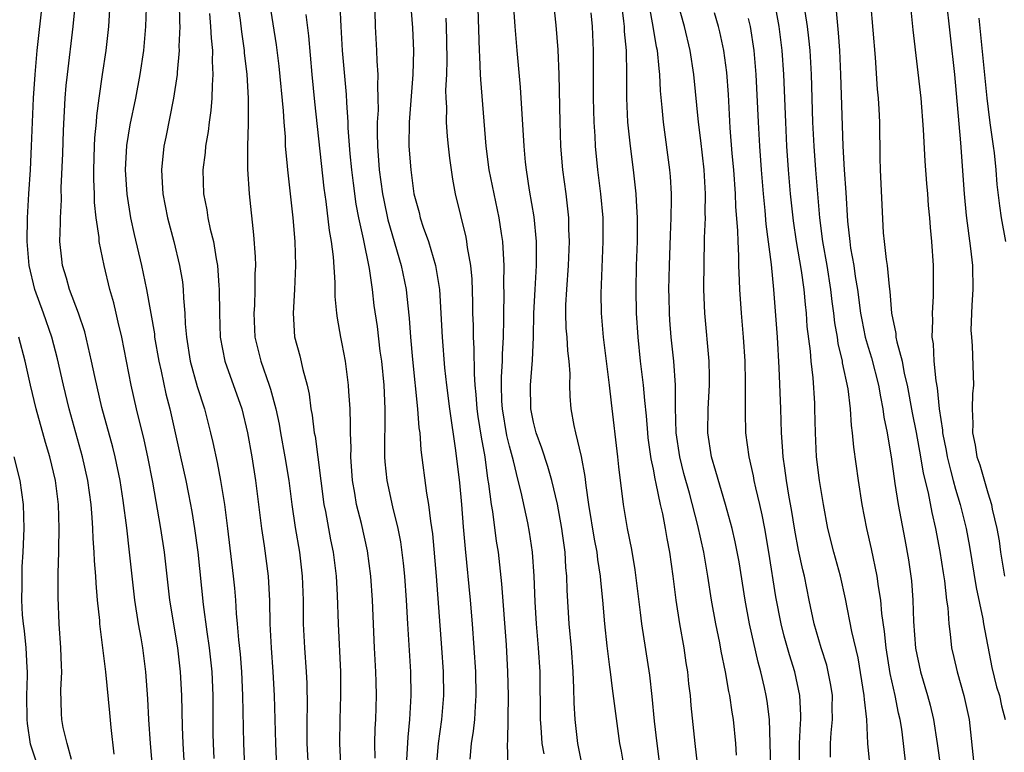
# Model space of a CAD drawing. Units: inches. Extents: x 2643000 to 2646000, y 1518000 to 1519089.
# Drawn here: x 2644514 to 2644596, y 1518416 to 1518478 of the extents above; entities that cross this region are included whole.
import ezdxf

# ---------------------------------------------------------------- set-up
doc = ezdxf.new("R2010")
doc.units = ezdxf.units.IN
doc.header["$MEASUREMENT"] = 0
doc.layers.add('LD26431518_2ft', color=122, linetype='Continuous')

msp = doc.modelspace()

# ---------------------------------------------------------------- linework, layer by layer
at = {"layer": 'LD26431518_2ft'}
for points, elevation in [([(2644564.581, 1518415), (2644564.357, 1518416.357), (2644564.233, 1518417), (2644563.607, 1518421.607), (2644563.45, 1518423), (2644563.388, 1518423.388), (2644563.168, 1518425.168), (2644562.972, 1518427), (2644562.8, 1518429), (2644562.633, 1518430.634), (2644562.612, 1518431), (2644562.39, 1518432.39), (2644562.326, 1518433), (2644562.108, 1518434.108), (2644561.631, 1518437), (2644561.401, 1518438.598), (2644561.332, 1518439.333), (2644561.015, 1518441.015), (2644560.529, 1518443), (2644560.394, 1518443.606), (2644560.149, 1518445), (2644560.071, 1518446.071), (2644560.051, 1518447), (2644560.066, 1518447.934), (2644559.982, 1518449), (2644559.867, 1518449.866), (2644559.811, 1518451), (2644559.745, 1518451.745), (2644559.703, 1518453), (2644559.717, 1518453.716), (2644559.781, 1518455), (2644559.935, 1518457), (2644560.019, 1518459), (2644559.968, 1518460.032), (2644559.951, 1518461), (2644559.724, 1518463), (2644559.464, 1518465), (2644559.301, 1518467), (2644559.228, 1518469), (2644559.148, 1518473), (2644559.058, 1518475.058), (2644558.885, 1518477.115), (2644558.339, 1518482.339)], 9126), ([(2644557.886, 1518416.114), (2644557.731, 1518417), (2644557.65, 1518418.35), (2644557.591, 1518419), (2644557.548, 1518423), (2644557.432, 1518425), (2644557.263, 1518427), (2644557.142, 1518428.858), (2644557.051, 1518431), (2644556.918, 1518433), (2644556.678, 1518434.678), (2644556.527, 1518435.473), (2644555.978, 1518438.022), (2644555.73, 1518439), (2644555.338, 1518440.662), (2644555, 1518441.891), (2644554.784, 1518442.784), (2644554.407, 1518445), (2644554.365, 1518445.635), (2644554.324, 1518447), (2644554.324, 1518447.676), (2644554.413, 1518449), (2644554.41, 1518449.59), (2644554.49, 1518451), (2644554.519, 1518452.519), (2644554.51, 1518453), (2644554.544, 1518454.544), (2644554.529, 1518455.471), (2644554.554, 1518457), (2644554.508, 1518457.492), (2644554.443, 1518459), (2644554.33, 1518459.67), (2644554.141, 1518461), (2644553.698, 1518463), (2644553.286, 1518465), (2644553.034, 1518467), (2644552.586, 1518472.586), (2644552.577, 1518473), (2644552.498, 1518474.499), (2644552.496, 1518475), (2644552.313, 1518480.313)], 9122), ([(2644564.182, 1518480.182), (2644564.539, 1518477.461), (2644564.585, 1518477), (2644564.6, 1518476.6), (2644564.747, 1518475), (2644564.779, 1518473), (2644564.786, 1518471), (2644564.877, 1518469), (2644565.085, 1518467), (2644565.35, 1518465), (2644565.565, 1518463), (2644565.577, 1518462.423), (2644565.67, 1518461), (2644565.66, 1518459), (2644565.589, 1518457), (2644565.549, 1518455), (2644565.596, 1518453), (2644565.719, 1518451), (2644565.919, 1518449), (2644566.176, 1518447), (2644566.286, 1518445.714), (2644566.428, 1518444.428), (2644566.53, 1518443), (2644566.574, 1518442.574), (2644566.815, 1518440.815), (2644567, 1518439.954), (2644567.145, 1518439.145), (2644567.246, 1518438.754), (2644567.595, 1518437), (2644567.781, 1518436.219), (2644568.012, 1518435), (2644568.153, 1518434.153), (2644568.383, 1518433), (2644568.659, 1518431), (2644568.907, 1518429), (2644569.222, 1518427), (2644569.578, 1518425), (2644569.754, 1518423.754), (2644569.882, 1518423), (2644569.982, 1518421.982), (2644570.105, 1518421), (2644570.174, 1518420.174), (2644570.492, 1518417), (2644570.702, 1518415.298)], 9130), ([(2644521.906, 1518416.094), (2644521.669, 1518418.331), (2644521.561, 1518419.561), (2644521.218, 1518423), (2644520.727, 1518427), (2644520.709, 1518427.291), (2644520.528, 1518429), (2644520.4, 1518430.4), (2644520.374, 1518431), (2644520.274, 1518432.275), (2644520.256, 1518433), (2644520.162, 1518434.161), (2644520.14, 1518435), (2644520.089, 1518435.911), (2644519.989, 1518437), (2644519.727, 1518439), (2644519.283, 1518441), (2644518.164, 1518445), (2644517.675, 1518447), (2644517.179, 1518449.179), (2644516.698, 1518451), (2644516.003, 1518453), (2644515.276, 1518455), (2644514.81, 1518457), (2644514.651, 1518459), (2644514.673, 1518461), (2644514.781, 1518463), (2644514.91, 1518465), (2644515.006, 1518466.994), (2644515.162, 1518471), (2644515.303, 1518473), (2644515.486, 1518475), (2644515.916, 1518479)], 9096), ([(2644525.293, 1518413), (2644524.957, 1518417), (2644524.81, 1518419), (2644524.734, 1518420.734), (2644524.578, 1518423), (2644524.308, 1518425), (2644524.17, 1518425.83), (2644523.95, 1518427), (2644523.647, 1518429), (2644523.216, 1518433), (2644522.968, 1518435.032), (2644522.661, 1518437.34), (2644522.416, 1518439), (2644522.013, 1518441), (2644521.81, 1518441.81), (2644520.895, 1518445.105), (2644520.298, 1518447.702), (2644520.037, 1518449), (2644519.458, 1518451.459), (2644518.942, 1518453), (2644518.193, 1518455), (2644517.935, 1518455.934), (2644517.6, 1518457), (2644517.528, 1518457.528), (2644517.385, 1518459), (2644517.435, 1518460.566), (2644517.418, 1518461), (2644517.502, 1518462.498), (2644517.495, 1518463.495), (2644517.624, 1518466.376), (2644517.685, 1518468.315), (2644517.829, 1518471), (2644517.917, 1518472.083), (2644518.013, 1518473), (2644518.488, 1518477), (2644518.712, 1518479.288)], 9098), ([(2644524.625, 1518479.375), (2644524.551, 1518477), (2644524.363, 1518475), (2644524.066, 1518473), (2644523.698, 1518471), (2644523.233, 1518468.767), (2644522.939, 1518467.061), (2644522.837, 1518465), (2644522.967, 1518462.966), (2644523.279, 1518461), (2644523.588, 1518459.588), (2644524.215, 1518457), (2644524.624, 1518455), (2644525.283, 1518451.283), (2644525.307, 1518451), (2644525.649, 1518449), (2644525.85, 1518448.15), (2644526.25, 1518446.251), (2644526.572, 1518445), (2644527.482, 1518441), (2644527.908, 1518439), (2644528.129, 1518437.871), (2644528.409, 1518436.409), (2644528.65, 1518435), (2644528.922, 1518433), (2644529.371, 1518428.629), (2644529.672, 1518426.328), (2644529.867, 1518425), (2644530.079, 1518423), (2644530.162, 1518421), (2644530.187, 1518417.812), (2644530.203, 1518417), (2644530.257, 1518415.742)], 9102), ([(2644527.344, 1518479), (2644527.372, 1518477.372), (2644527.402, 1518477), (2644527.343, 1518475.343), (2644527.357, 1518475), (2644527.186, 1518473.187), (2644527.181, 1518473), (2644526.888, 1518471), (2644526.249, 1518467.751), (2644526.085, 1518467), (2644525.874, 1518465), (2644525.943, 1518463.943), (2644525.982, 1518463), (2644526.368, 1518461), (2644526.905, 1518459), (2644527.395, 1518457), (2644527.627, 1518455.627), (2644527.699, 1518455), (2644527.723, 1518454.277), (2644527.842, 1518453), (2644527.871, 1518452.129), (2644527.972, 1518451), (2644528.28, 1518449), (2644528.869, 1518446.869), (2644529.478, 1518445), (2644529.989, 1518443), (2644530.183, 1518442.183), (2644530.526, 1518440.526), (2644530.812, 1518439), (2644531.147, 1518437), (2644531.413, 1518435), (2644531.88, 1518431), (2644531.983, 1518429.983), (2644532.067, 1518429), (2644532.129, 1518427.871), (2644532.219, 1518427), (2644532.325, 1518425.675), (2644532.461, 1518424.461), (2644532.58, 1518423), (2644532.662, 1518421), (2644532.736, 1518417), (2644532.819, 1518415)], 9104), ([(2644532.25, 1518479), (2644532.457, 1518477.543), (2644532.57, 1518476.57), (2644532.794, 1518475), (2644532.805, 1518474.805), (2644533.017, 1518473), (2644533.139, 1518471), (2644533.13, 1518469.13), (2644533.142, 1518468.858), (2644533.071, 1518467), (2644533.068, 1518465.068), (2644533.22, 1518463), (2644533.58, 1518459.58), (2644533.716, 1518457.716), (2644533.73, 1518457), (2644533.695, 1518456.305), (2644533.698, 1518455), (2644533.646, 1518453.646), (2644533.598, 1518453), (2644533.692, 1518451), (2644534.182, 1518449), (2644534.894, 1518447), (2644535, 1518446.639), (2644535.449, 1518445), (2644535.715, 1518443.715), (2644535.834, 1518443), (2644536.207, 1518441), (2644536.535, 1518439), (2644536.795, 1518437), (2644537.075, 1518435.075), (2644537.42, 1518433), (2644537.649, 1518431), (2644537.72, 1518429), (2644537.744, 1518427), (2644537.841, 1518425), (2644537.988, 1518423), (2644538.035, 1518422.034), (2644538.063, 1518420.063), (2644538.032, 1518419), (2644538.042, 1518417), (2644538.156, 1518415)], 9108), ([(2644534.92, 1518479), (2644535.478, 1518475.479), (2644535.702, 1518473.702), (2644536.058, 1518469.942), (2644536.108, 1518469), (2644536.213, 1518467.787), (2644536.239, 1518467), (2644536.375, 1518465.625), (2644536.413, 1518465), (2644536.873, 1518461), (2644537.042, 1518459), (2644537.097, 1518457), (2644537.005, 1518455), (2644536.884, 1518453), (2644537.02, 1518451.02), (2644537.451, 1518449.45), (2644537.695, 1518448.305), (2644538.065, 1518447), (2644538.234, 1518446.234), (2644538.383, 1518445), (2644538.483, 1518444.484), (2644538.665, 1518443), (2644538.723, 1518442.723), (2644538.969, 1518440.969), (2644539.463, 1518437), (2644539.588, 1518436.411), (2644540.028, 1518434.028), (2644540.252, 1518433), (2644540.499, 1518431), (2644540.578, 1518429.422), (2644540.646, 1518427), (2644540.848, 1518423), (2644540.865, 1518421), (2644540.787, 1518419), (2644540.771, 1518417), (2644540.979, 1518413)], 9110), ([(2644540.802, 1518478.801), (2644540.881, 1518477), (2644541.004, 1518475), (2644541.329, 1518471.329), (2644541.344, 1518470.656), (2644541.467, 1518469), (2644541.478, 1518468.522), (2644541.645, 1518466.355), (2644541.772, 1518465), (2644541.902, 1518463.902), (2644542.15, 1518462.15), (2644542.372, 1518461), (2644542.752, 1518459.248), (2644543.249, 1518456.751), (2644543.501, 1518455), (2644543.657, 1518453.657), (2644543.911, 1518451.911), (2644544.158, 1518449.842), (2644544.285, 1518449), (2644544.475, 1518447), (2644544.556, 1518445), (2644544.525, 1518441), (2644544.559, 1518440.559), (2644544.723, 1518439), (2644545.206, 1518436.793), (2644545.644, 1518435), (2644545.865, 1518433.865), (2644546.098, 1518432.098), (2644546.21, 1518431), (2644546.352, 1518429), (2644546.46, 1518427), (2644546.709, 1518423), (2644546.741, 1518421), (2644546.639, 1518419), (2644546.492, 1518417.508), (2644546.374, 1518415.626)], 9114), ([(2644546.705, 1518479), (2644546.889, 1518476.889), (2644546.966, 1518474.966), (2644546.911, 1518473), (2644546.593, 1518469), (2644546.577, 1518467), (2644546.726, 1518465), (2644546.995, 1518463), (2644547.434, 1518461.435), (2644547.531, 1518461), (2644547.782, 1518460.218), (2644548.218, 1518459), (2644548.814, 1518457), (2644549.136, 1518455), (2644549.363, 1518451), (2644549.568, 1518448.432), (2644549.721, 1518447), (2644549.964, 1518445), (2644550.487, 1518441.513), (2644550.809, 1518438.809), (2644550.974, 1518437), (2644551.116, 1518435.116), (2644551.275, 1518433.275), (2644551.707, 1518429), (2644551.875, 1518427), (2644552.02, 1518425), (2644552.137, 1518423), (2644552.187, 1518421), (2644552.12, 1518420.12), (2644552.067, 1518419), (2644551.963, 1518418.036), (2644551.786, 1518417), (2644551.673, 1518415.673)], 9118), ([(2644561, 1518415.584), (2644560.717, 1518417), (2644560.492, 1518419), (2644560.405, 1518420.405), (2644560.383, 1518421.617), (2644560.321, 1518423), (2644560.176, 1518425), (2644559.998, 1518427), (2644559.827, 1518429.827), (2644559.789, 1518431), (2644559.713, 1518431.713), (2644559.638, 1518433), (2644559.441, 1518434.558), (2644559.371, 1518435), (2644559.018, 1518437.018), (2644558.545, 1518439), (2644558.192, 1518440.192), (2644557.702, 1518441.701), (2644557.212, 1518443), (2644557, 1518443.881), (2644556.785, 1518445), (2644556.762, 1518447), (2644556.92, 1518449.08), (2644557.001, 1518450.999), (2644557.04, 1518453), (2644557.132, 1518455), (2644557.25, 1518457), (2644557.258, 1518459), (2644557.068, 1518461.068), (2644556.677, 1518463.323), (2644556.41, 1518465), (2644556.341, 1518465.659), (2644556.214, 1518467), (2644555.927, 1518471.927), (2644555.624, 1518475), (2644555.455, 1518477), (2644555.317, 1518479)], 9124), ([(2644576.865, 1518415), (2644576.746, 1518419), (2644576.544, 1518420.544), (2644576.473, 1518421), (2644576.332, 1518421.668), (2644576.025, 1518423), (2644575.798, 1518423.798), (2644575.072, 1518427), (2644574.698, 1518429), (2644574.195, 1518432.195), (2644573.882, 1518433.882), (2644573.617, 1518435), (2644573.072, 1518437), (2644572.248, 1518439.752), (2644571.9, 1518441), (2644571.58, 1518443), (2644571.601, 1518445), (2644571.715, 1518447), (2644571.713, 1518447.713), (2644571.69, 1518449), (2644571.335, 1518453), (2644571.252, 1518455), (2644571.267, 1518457.267), (2644571.316, 1518459), (2644571.313, 1518459.313), (2644571.381, 1518461), (2644571.369, 1518461.369), (2644571.391, 1518463), (2644571.272, 1518465), (2644571, 1518467.462), (2644570.809, 1518469), (2644570.41, 1518473), (2644570.096, 1518475), (2644569.621, 1518477), (2644569.077, 1518479)], 9134), ([(2644585.153, 1518415), (2644584.973, 1518417), (2644584.875, 1518419), (2644584.679, 1518420.679), (2644584.674, 1518421), (2644584.151, 1518424.151), (2644583.635, 1518426.366), (2644583.099, 1518429.099), (2644582.679, 1518431), (2644582.137, 1518433), (2644581.628, 1518435), (2644581.254, 1518437), (2644580.928, 1518439), (2644580.687, 1518441), (2644580.591, 1518443), (2644580.551, 1518445), (2644580.529, 1518445.471), (2644580.386, 1518447.614), (2644580.221, 1518449), (2644580.162, 1518449.838), (2644579.908, 1518451.908), (2644579.833, 1518453), (2644579.743, 1518453.743), (2644579.634, 1518455), (2644579.413, 1518456.587), (2644579.006, 1518459), (2644578.748, 1518460.748), (2644578.506, 1518463), (2644578.338, 1518465), (2644578.202, 1518467), (2644578.101, 1518469), (2644577.944, 1518473), (2644577.805, 1518475), (2644577.553, 1518477), (2644577.171, 1518479.171)], 9140), ([(2644585.181, 1518479), (2644585.575, 1518474.424), (2644585.76, 1518471.76), (2644585.842, 1518471), (2644585.899, 1518470.101), (2644585.94, 1518469), (2644585.971, 1518466.029), (2644586.001, 1518465), (2644586.267, 1518459.733), (2644586.335, 1518459), (2644586.498, 1518457.502), (2644586.583, 1518457), (2644586.755, 1518455.245), (2644586.823, 1518454.823), (2644586.955, 1518453), (2644587.309, 1518451.309), (2644587.326, 1518451), (2644587.393, 1518450.607), (2644587.831, 1518449), (2644588.023, 1518447.977), (2644588.261, 1518447), (2644588.684, 1518444.684), (2644589.017, 1518443.017), (2644589.385, 1518441), (2644589.613, 1518439.613), (2644590.018, 1518437.982), (2644590.325, 1518436.325), (2644590.64, 1518435), (2644591, 1518433.077), (2644591.269, 1518431.269), (2644591.382, 1518430.618), (2644591.563, 1518429), (2644591.663, 1518428.337), (2644591.747, 1518427), (2644591.87, 1518426.13), (2644591.98, 1518425), (2644592.178, 1518424.178), (2644592.434, 1518423), (2644593.013, 1518421), (2644593.442, 1518419), (2644593.876, 1518415)], 9146), ([(2644588.444, 1518479.556), (2644588.736, 1518476.736), (2644589.407, 1518471), (2644589.614, 1518468.387), (2644589.737, 1518465.736), (2644589.879, 1518463.879), (2644589.964, 1518463), (2644590.028, 1518462.028), (2644590.133, 1518461), (2644590.173, 1518460.173), (2644590.286, 1518459), (2644590.426, 1518457), (2644590.444, 1518456.444), (2644590.444, 1518454.444), (2644590.349, 1518453), (2644590.391, 1518452.391), (2644590.336, 1518451), (2644590.44, 1518450.44), (2644590.506, 1518449), (2644590.663, 1518447.337), (2644590.77, 1518446.77), (2644590.94, 1518445), (2644591.215, 1518443.215), (2644591.223, 1518443), (2644591.525, 1518441.526), (2644591.613, 1518441), (2644591.88, 1518439.88), (2644592.121, 1518439), (2644592.293, 1518438.293), (2644592.687, 1518437), (2644593.195, 1518435), (2644593.484, 1518433.484), (2644594.043, 1518430.043), (2644594.585, 1518427.415), (2644594.646, 1518427), (2644595.351, 1518423.351), (2644595.747, 1518421.747), (2644595.978, 1518421), (2644596.149, 1518420.149), (2644596.459, 1518419)], 9148), ([(2644591.501, 1518479.501), (2644592.232, 1518473), (2644592.72, 1518467.28), (2644593.029, 1518463), (2644593.195, 1518461.195), (2644593.571, 1518458.429), (2644593.736, 1518457), (2644593.76, 1518455), (2644593.683, 1518453.683), (2644593.602, 1518451.602), (2644593.631, 1518451), (2644593.711, 1518450.289), (2644593.8, 1518447), (2644593.725, 1518446.275), (2644593.702, 1518445), (2644593.767, 1518443.767), (2644593.733, 1518443), (2644593.965, 1518441.965), (2644594.103, 1518441), (2644594.329, 1518440.329), (2644595, 1518437.978), (2644595.327, 1518437), (2644595.384, 1518436.616), (2644595.775, 1518435), (2644595.966, 1518433.966), (2644596.081, 1518433), (2644596.404, 1518431)], 9150), ([(2644527.87, 1518414.13), (2644527.685, 1518417), (2644527.627, 1518418.373), (2644527.58, 1518421), (2644527.481, 1518423), (2644527.247, 1518425), (2644526.582, 1518429), (2644526.124, 1518433), (2644525.818, 1518435), (2644525.144, 1518438.856), (2644524.733, 1518441), (2644524.416, 1518442.416), (2644523.776, 1518445), (2644523.33, 1518447), (2644522.547, 1518451), (2644522.266, 1518452.266), (2644522.078, 1518453), (2644521.879, 1518453.879), (2644521.57, 1518455), (2644521.092, 1518457), (2644520.677, 1518459), (2644520.663, 1518459.337), (2644520.418, 1518461), (2644520.282, 1518462.282), (2644520.272, 1518463), (2644520.21, 1518464.21), (2644520.209, 1518465), (2644520.266, 1518467), (2644520.3, 1518467.7), (2644520.428, 1518469), (2644520.463, 1518469.537), (2644520.652, 1518471), (2644520.937, 1518473), (2644521.245, 1518475), (2644521.467, 1518477), (2644521.567, 1518478.433)], 9100), ([(2644529.909, 1518478.091), (2644529.992, 1518477), (2644530.027, 1518476.027), (2644530.141, 1518475), (2644530.117, 1518474.117), (2644530.184, 1518473), (2644530.107, 1518472.107), (2644530.094, 1518471), (2644530.016, 1518469.984), (2644529.871, 1518469), (2644529.783, 1518468.216), (2644529.573, 1518467), (2644529.533, 1518466.467), (2644529.348, 1518465), (2644529.401, 1518463), (2644529.671, 1518461.671), (2644529.766, 1518461), (2644529.947, 1518460.053), (2644530.217, 1518459), (2644530.443, 1518457.557), (2644530.56, 1518457), (2644530.673, 1518455.327), (2644530.709, 1518455), (2644530.725, 1518453), (2644530.799, 1518451), (2644531.171, 1518449), (2644532.601, 1518445), (2644533.088, 1518443), (2644533.435, 1518441), (2644533.752, 1518439), (2644534.244, 1518435), (2644534.459, 1518433.541), (2644534.802, 1518431), (2644534.927, 1518428.927), (2644534.951, 1518427), (2644535.047, 1518425), (2644535.205, 1518423), (2644535.311, 1518421), (2644535.414, 1518417), (2644535.506, 1518415)], 9106), ([(2644543.751, 1518415.751), (2644543.734, 1518417), (2644543.758, 1518418.242), (2644543.798, 1518419), (2644543.854, 1518421), (2644543.834, 1518422.165), (2644543.813, 1518423), (2644543.708, 1518425), (2644543.542, 1518429), (2644543.404, 1518431), (2644543.115, 1518433.115), (2644542.603, 1518435.397), (2644542.203, 1518437), (2644542.065, 1518437.935), (2644541.87, 1518439), (2644541.728, 1518441), (2644541.742, 1518441.741), (2644541.687, 1518443), (2644541.705, 1518443.706), (2644541.651, 1518445), (2644541.554, 1518446.446), (2644541.537, 1518447), (2644541.274, 1518449), (2644541, 1518450.442), (2644540.877, 1518451), (2644540.59, 1518452.59), (2644540.54, 1518453), (2644540.421, 1518454.421), (2644540.413, 1518455.587), (2644540.258, 1518457.742), (2644540.089, 1518459), (2644539.923, 1518459.924), (2644539.644, 1518462.356), (2644539.479, 1518463.479), (2644538.709, 1518470.709), (2644538.493, 1518473), (2644538.218, 1518476.218), (2644537.983, 1518478.017)], 9112), ([(2644543.727, 1518478.273), (2644543.767, 1518477), (2644543.878, 1518475), (2644543.901, 1518474.099), (2644543.984, 1518473), (2644543.946, 1518472.054), (2644543.99, 1518471), (2644543.995, 1518469.995), (2644543.93, 1518469), (2644543.914, 1518468.086), (2644543.94, 1518467), (2644544.092, 1518465), (2644544.375, 1518463), (2644544.473, 1518462.472), (2644544.826, 1518460.826), (2644545.937, 1518457), (2644546.336, 1518455), (2644546.412, 1518454.412), (2644546.602, 1518452.603), (2644546.716, 1518451), (2644546.872, 1518449.128), (2644547.291, 1518445), (2644547.416, 1518443.416), (2644547.48, 1518443), (2644547.586, 1518441.586), (2644548.063, 1518437.937), (2644548.228, 1518437), (2644548.384, 1518435.616), (2644548.553, 1518434.553), (2644548.867, 1518431), (2644549.313, 1518425), (2644549.443, 1518423), (2644549.472, 1518421), (2644549.312, 1518419), (2644549.021, 1518417), (2644548.866, 1518415)], 9116), ([(2644567.61, 1518415), (2644567.335, 1518417), (2644567.131, 1518418.869), (2644566.931, 1518420.932), (2644566.724, 1518422.724), (2644566.072, 1518427), (2644565.944, 1518427.944), (2644565.74, 1518429.74), (2644565.515, 1518431.515), (2644565.219, 1518433.219), (2644564.856, 1518435), (2644564.518, 1518437), (2644564.137, 1518440.137), (2644564.055, 1518441), (2644563.518, 1518445.519), (2644563.357, 1518447), (2644562.863, 1518451), (2644562.689, 1518453), (2644562.663, 1518454.663), (2644562.838, 1518459), (2644562.823, 1518461), (2644562.64, 1518463), (2644562.388, 1518465), (2644562.195, 1518467), (2644562.159, 1518467.841), (2644562.079, 1518469), (2644562.013, 1518471), (2644562.033, 1518475), (2644561.946, 1518477), (2644561.837, 1518478.163)], 9128), ([(2644573.972, 1518416.028), (2644573.918, 1518417), (2644573.73, 1518419), (2644573.622, 1518419.622), (2644573.429, 1518421), (2644573.349, 1518421.349), (2644573.073, 1518423), (2644572.714, 1518424.714), (2644572.592, 1518425.408), (2644572.252, 1518427), (2644571.894, 1518429), (2644571.598, 1518431), (2644571.26, 1518433), (2644570.752, 1518435.248), (2644570.047, 1518437.953), (2644569.591, 1518439.591), (2644569.239, 1518441), (2644568.944, 1518443), (2644568.884, 1518445.116), (2644568.876, 1518447), (2644568.73, 1518449), (2644568.524, 1518451), (2644568.415, 1518452.415), (2644568.377, 1518453), (2644568.344, 1518454.344), (2644568.329, 1518455), (2644568.369, 1518457), (2644568.459, 1518459.541), (2644568.528, 1518461), (2644568.557, 1518462.557), (2644568.547, 1518463), (2644568.46, 1518464.46), (2644568.414, 1518465), (2644567.868, 1518469), (2644567.773, 1518470.227), (2644567.634, 1518471.633), (2644567.576, 1518473), (2644567.503, 1518473.503), (2644567.373, 1518475), (2644567.305, 1518475.305), (2644567.026, 1518477), (2644566.708, 1518478.708)], 9132), ([(2644579.258, 1518415), (2644579.249, 1518417), (2644579.332, 1518418.668), (2644579.365, 1518419), (2644579.368, 1518419.368), (2644579.282, 1518421), (2644578.857, 1518423), (2644578.409, 1518424.409), (2644577.972, 1518425.972), (2644577.712, 1518427), (2644577.279, 1518429.279), (2644576.683, 1518433), (2644576.346, 1518435), (2644576.132, 1518436.132), (2644575.937, 1518437), (2644575.594, 1518438.406), (2644575.465, 1518439), (2644575.4, 1518439.4), (2644575.046, 1518441), (2644574.776, 1518443), (2644574.727, 1518444.727), (2644574.743, 1518445.257), (2644574.742, 1518447.258), (2644574.707, 1518449), (2644574.579, 1518451), (2644574.391, 1518453), (2644574.25, 1518455), (2644574.242, 1518455.758), (2644574.185, 1518457), (2644574.183, 1518457.817), (2644574.114, 1518459), (2644574.105, 1518459.895), (2644573.941, 1518461.941), (2644573.911, 1518463), (2644573.762, 1518465), (2644573.634, 1518466.366), (2644573.466, 1518468.534), (2644573.313, 1518471.313), (2644573.17, 1518473.17), (2644572.92, 1518475), (2644572.577, 1518476.577), (2644572.473, 1518477), (2644572.148, 1518478.148)], 9136), ([(2644588.187, 1518415), (2644587.967, 1518417), (2644587.806, 1518418.194), (2644587.674, 1518419), (2644587.539, 1518419.539), (2644587.254, 1518421), (2644586.851, 1518422.851), (2644586.496, 1518425), (2644586.358, 1518426.358), (2644586.132, 1518427.868), (2644586.046, 1518429), (2644585.853, 1518430.147), (2644585.752, 1518431), (2644585.282, 1518433.282), (2644584.897, 1518435), (2644584.496, 1518437), (2644584.177, 1518439), (2644583.799, 1518441.799), (2644583.697, 1518443), (2644583.607, 1518443.607), (2644583.516, 1518445), (2644583.314, 1518446.686), (2644582.866, 1518448.866), (2644582.851, 1518449), (2644582.484, 1518450.484), (2644582.421, 1518451), (2644582.206, 1518452.206), (2644582.127, 1518453), (2644581.994, 1518453.994), (2644581.885, 1518455), (2644581.557, 1518457), (2644581.202, 1518459), (2644580.948, 1518461), (2644580.612, 1518465), (2644580.474, 1518467), (2644580.38, 1518469), (2644580.252, 1518473), (2644580.136, 1518475), (2644580.037, 1518476.037), (2644579.925, 1518477), (2644579.727, 1518478.273)], 9142), ([(2644582.316, 1518478.316), (2644582.484, 1518476.484), (2644582.596, 1518475), (2644582.695, 1518473), (2644582.87, 1518467), (2644582.978, 1518465.022), (2644583.123, 1518463.123), (2644583.281, 1518460.719), (2644583.463, 1518459), (2644583.535, 1518458.465), (2644583.793, 1518457), (2644583.919, 1518456.081), (2644584.106, 1518455), (2644584.364, 1518453), (2644584.457, 1518452.457), (2644584.76, 1518451), (2644585, 1518450.165), (2644585.278, 1518449.278), (2644585.861, 1518447), (2644586.02, 1518446.02), (2644586.235, 1518445), (2644586.319, 1518444.319), (2644586.589, 1518443), (2644586.632, 1518442.632), (2644586.927, 1518441), (2644587.163, 1518439.163), (2644587.242, 1518438.758), (2644587.51, 1518437), (2644588.07, 1518434.07), (2644588.376, 1518432.376), (2644588.579, 1518431), (2644588.621, 1518430.621), (2644588.742, 1518429), (2644588.784, 1518427.216), (2644588.959, 1518424.959), (2644589.387, 1518423), (2644589.975, 1518421), (2644590.189, 1518420.189), (2644590.471, 1518419), (2644590.782, 1518417), (2644591.037, 1518415)], 9144), ([(2644554.878, 1518415), (2644554.828, 1518417), (2644554.846, 1518417.154), (2644554.898, 1518421), (2644554.862, 1518423), (2644554.737, 1518425.263), (2644554.355, 1518430.355), (2644554.068, 1518433), (2644553.918, 1518433.918), (2644553.589, 1518436.411), (2644553.48, 1518437), (2644553.273, 1518438.727), (2644553.185, 1518439.185), (2644552.944, 1518441), (2644552.64, 1518442.639), (2644552.369, 1518444.369), (2644552.285, 1518445), (2644552.203, 1518446.203), (2644552.122, 1518447), (2644552.057, 1518447.943), (2644552.051, 1518450.051), (2644551.988, 1518451), (2644551.97, 1518451.97), (2644551.923, 1518453), (2644551.918, 1518453.918), (2644551.86, 1518455.86), (2644551.758, 1518457), (2644551.488, 1518458.512), (2644551.436, 1518459), (2644551.37, 1518459.37), (2644550.486, 1518463), (2644550.24, 1518464.239), (2644549.992, 1518465.992), (2644549.888, 1518467), (2644549.807, 1518467.806), (2644549.731, 1518469), (2644549.74, 1518470.26), (2644549.693, 1518471), (2644549.679, 1518471.679), (2644549.744, 1518473), (2644549.783, 1518474.217), (2644549.762, 1518475.762), (2644549.73, 1518477), (2644549.697, 1518477.697)], 9120), ([(2644581.853, 1518415.853), (2644581.843, 1518417), (2644581.896, 1518417.896), (2644582.013, 1518419), (2644581.995, 1518419.995), (2644582.004, 1518421), (2644581.87, 1518421.87), (2644581.666, 1518423), (2644581.539, 1518423.539), (2644581.068, 1518425), (2644580.477, 1518427), (2644580.063, 1518429), (2644579.681, 1518431), (2644579.542, 1518431.542), (2644579.183, 1518433.183), (2644578.859, 1518434.859), (2644578.582, 1518436.582), (2644578.386, 1518437.614), (2644578.157, 1518439), (2644578.035, 1518440.035), (2644577.883, 1518441), (2644577.845, 1518441.845), (2644577.753, 1518443), (2644577.697, 1518445), (2644577.565, 1518448.435), (2644577.413, 1518451), (2644577.101, 1518455), (2644576.908, 1518457.091), (2644576.47, 1518460.47), (2644576.383, 1518461.617), (2644576.237, 1518463), (2644576.072, 1518465), (2644575.929, 1518467), (2644575.822, 1518469), (2644575.64, 1518473), (2644575.456, 1518475), (2644575.145, 1518477), (2644575, 1518477.686)], 9138), ([(2644596.504, 1518459), (2644596.155, 1518461), (2644596.009, 1518462.009), (2644595.798, 1518463.798), (2644595.712, 1518465), (2644595.565, 1518466.435), (2644595.476, 1518467), (2644595.245, 1518468.755), (2644595.171, 1518469.171), (2644594.964, 1518471), (2644594.298, 1518477.703)], 9152), ([(2644518.34, 1518415.66), (2644517.974, 1518417), (2644517.664, 1518418.337), (2644517.543, 1518419), (2644517.5, 1518419.5), (2644517.448, 1518421.448), (2644517.531, 1518423), (2644517.501, 1518423.501), (2644517.466, 1518425), (2644517.314, 1518427), (2644517.23, 1518429.23), (2644517.243, 1518431.243), (2644517.293, 1518433), (2644517.285, 1518433.285), (2644517.32, 1518435), (2644517.253, 1518437), (2644517.005, 1518439), (2644516.535, 1518441), (2644516.185, 1518442.185), (2644515.393, 1518445), (2644514.916, 1518447), (2644514.48, 1518449), (2644513.937, 1518451)], 9094), ([(2644515.56, 1518415), (2644514.928, 1518416.928), (2644514.668, 1518418.669), (2644514.63, 1518419), (2644514.609, 1518421), (2644514.673, 1518422.673), (2644514.667, 1518423), (2644514.633, 1518423.367), (2644514.554, 1518425), (2644514.412, 1518426.412), (2644514.321, 1518427), (2644514.25, 1518427.75), (2644514.196, 1518429), (2644514.232, 1518430.232), (2644514.216, 1518431), (2644514.232, 1518431.767), (2644514.303, 1518433), (2644514.383, 1518435), (2644514.33, 1518437), (2644514.052, 1518439), (2644513.558, 1518441)], 9092)]:
    msp.add_lwpolyline(points, dxfattribs=dict(at, elevation=elevation))

doc.saveas('drawing.dxf')
